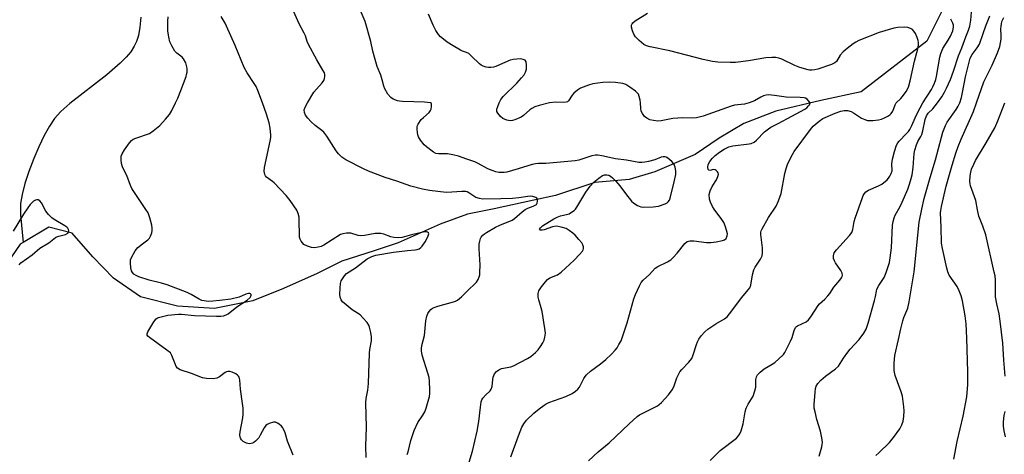
# Model space of a CAD drawing. Units: inches. Extents: x 1177770 to 1183770, y 533458 to 537459.
# Drawn here: x 1179125 to 1179495, y 536868 to 537031 of the extents above; entities that cross this region are included whole.
import ezdxf

# ---------------------------------------------------------------- set-up
doc = ezdxf.new("R2010")
doc.units = ezdxf.units.IN
doc.header["$MEASUREMENT"] = 0
doc.layers.add('HYDRO-Single Line Stream', color=4, linetype='Continuous')
doc.layers.add('Undefined', color=1, linetype='Continuous')

msp = doc.modelspace()

# ---------------------------------------------------------------- linework, layer by layer
at = {"layer": 'HYDRO-Single Line Stream'}
for points in [[(1179474.52, 537041.35), (1179465.51, 537023.16), (1179440.87, 537004.2), (1179425.69, 537000.88), (1179408.89, 536996.93), (1179396.87, 536992.27), (1179387.63, 536986.83), (1179378.64, 536980.67), (1179363.54, 536974.11), (1179353.84, 536971.29), (1179340.97, 536970.14), (1179326.24, 536965.31), (1179318.1, 536963.55), (1179303.3, 536960.29), (1179293.21, 536958.22), (1179282.95, 536954.48), (1179267.23, 536947.54), (1179258.25, 536944.48), (1179246.13, 536940.58), (1179236.88, 536936), (1179224.25, 536930.33), (1179212.71, 536925.67), (1179198.34, 536922.84), (1179184.49, 536923.69), (1179170.62, 536927.21), (1179160.48, 536934.21), (1179152.76, 536942.23), (1179144.98, 536951.16), (1179136.32, 536953.41), (1179126.62, 536947.66)], [(1179170.81, 537032.17), (1179170.4, 537028.44), (1179169.82, 537025.38), (1179169.12, 537023.03), (1179168.31, 537021.28), (1179166.97, 537019.25), (1179165.29, 537017.21), (1179163, 537014.9), (1179157.95, 537010.58), (1179144.13, 536999.85), (1179140.81, 536996.83), (1179138.4, 536994.12), (1179136.45, 536991.24), (1179134.51, 536987.79), (1179132.49, 536983.6), (1179130.6, 536979.15), (1179128.8, 536974.32), (1179127.32, 536969.72), (1179126.25, 536965.62), (1179125.67, 536962.28), (1179125.68, 536958.02), (1179126.62, 536947.66)], [(1179126.62, 536947.66), (1179125.57, 536947.04), (1179120.68, 536939.88), (1179111.57, 536926.76), (1179106.18, 536918.44), (1179099.94, 536908.93), (1179091.86, 536904.77), (1179091.59, 536904.63)]]:
    msp.add_lwpolyline(points, dxfattribs=at)
at = {"layer": 'Undefined'}
for points, elevation in [([(1179233.24, 537000), (1179235.67, 537004.09), (1179236.58, 537005.21), (1179238.73, 537007.54), (1179239.37, 537008.46), (1179239.63, 537009.19), (1179239.76, 537009.96), (1179239.74, 537010.72), (1179239.58, 537011.27), (1179239.06, 537012.32), (1179236.79, 537016.2), (1179233.61, 537021.95), (1179233.16, 537023.03), (1179232.45, 537025.23), (1179232.06, 537026.21), (1179230.12, 537029.73), (1179220.92, 537050.72)], 276), ([(1179279.57, 537000), (1179278.2, 537000.24), (1179277.06, 537000.35), (1179273.18, 537000.38), (1179268.91, 537000.51), (1179267.8, 537000.63), (1179266.98, 537000.83), (1179265.39, 537001.41), (1179264.47, 537002.01), (1179263.4, 537003.33), (1179262.2, 537005.29), (1179261.82, 537006.31), (1179261.24, 537008.74), (1179260.75, 537010.43), (1179259.43, 537013.73), (1179258.61, 537016.29), (1179257.76, 537019.46), (1179257.03, 537023.15), (1179254.89, 537030.55), (1179252.94, 537034.93)], 278), ([(1179305.14, 537000), (1179305.74, 537001.28), (1179306.58, 537002.42), (1179311.68, 537007.47), (1179313.5, 537009.43), (1179314.43, 537010.58), (1179314.98, 537011.57), (1179315.33, 537012.64), (1179315.42, 537014.37), (1179315.25, 537015.44), (1179314.81, 537016.04), (1179314.12, 537016.39), (1179313.09, 537016.55), (1179311.71, 537016.51), (1179310.32, 537016.32), (1179309.24, 537016.08), (1179305.25, 537014.27), (1179303.86, 537013.73), (1179303.03, 537013.5), (1179301.97, 537013.35), (1179301.14, 537013.37), (1179300.27, 537013.51), (1179299.15, 537013.83), (1179298.39, 537014.21), (1179297.71, 537014.75), (1179294.78, 537017.62), (1179293.69, 537018.56), (1179292.84, 537019.01), (1179291.32, 537019.47), (1179290.57, 537019.83), (1179287.93, 537021.52), (1179285.65, 537022.87), (1179284.23, 537023.93), (1179283.11, 537024.9), (1179282.33, 537025.75), (1179281.43, 537027.21), (1179280.37, 537029.27), (1179278.62, 537033.33)], 280), ([(1179454.02, 537000), (1179455.77, 537001.73), (1179456.75, 537002.88), (1179457.72, 537004.28), (1179458.61, 537005.97), (1179459.39, 537008.77), (1179460.83, 537015.72), (1179462.15, 537020.34), (1179462.31, 537021.67), (1179462.31, 537022.73), (1179462.19, 537023.51), (1179461.88, 537024.54), (1179461.19, 537026.06), (1179460.63, 537027), (1179460.09, 537027.57), (1179459.39, 537027.98), (1179458.35, 537028.34), (1179457.22, 537028.46), (1179454.58, 537028.31), (1179453.14, 537028.07), (1179447.59, 537026.48), (1179439.97, 537023.45), (1179438.8, 537022.87), (1179437.86, 537022.23), (1179435.58, 537020.48), (1179434.1, 537019.2), (1179432.98, 537017.99), (1179431.61, 537015.64), (1179430.93, 537015.02), (1179429.69, 537014.42), (1179424.62, 537012.69), (1179423.54, 537012.43), (1179422.38, 537012.29), (1179421.52, 537012.29), (1179420.95, 537012.39), (1179417.87, 537013.38), (1179415.94, 537014.14), (1179411.13, 537016.44), (1179410.01, 537016.81), (1179408.86, 537017.07), (1179407.4, 537017.14), (1179405.05, 537016.92), (1179398.66, 537015.78), (1179393.75, 537015.25), (1179391.74, 537015.21), (1179387.16, 537015.35), (1179385.12, 537015.63), (1179381.63, 537016.28), (1179369.07, 537019.6), (1179361.77, 537021.05), (1179360.4, 537021.44), (1179359.41, 537021.97), (1179357.65, 537023.47), (1179356.2, 537024.89), (1179355.58, 537025.83), (1179355.07, 537027.15), (1179354.74, 537028.5), (1179354.79, 537029.24), (1179354.96, 537029.67), (1179355.26, 537030.09), (1179356.11, 537030.87), (1179360.68, 537033.72)], 282), ([(1179469.51, 537000), (1179471.11, 537002.36), (1179472.11, 537004.05), (1179472.88, 537005.58), (1179474.3, 537008.82), (1179475.47, 537011.89), (1179477.36, 537017.69), (1179478.63, 537020.7), (1179480.07, 537024.78), (1179481.14, 537027.39), (1179481.55, 537028.8), (1179482.01, 537031.12), (1179482.35, 537035.63)], 286), ([(1179477.81, 537000), (1179478.44, 537002.1), (1179478.88, 537003.9), (1179479.94, 537009.86), (1179481.76, 537016.77), (1179482.47, 537018.17), (1179484.38, 537020.66), (1179485.17, 537022.04), (1179486.65, 537026.06), (1179487.54, 537028.94), (1179489.1, 537032.74)], 288), ([(1179183.76, 537000), (1179184.62, 537001.8), (1179185.81, 537004.7), (1179187.7, 537009.92), (1179187.93, 537010.76), (1179188.07, 537011.61), (1179188.1, 537012.77), (1179188.04, 537013.62), (1179187.62, 537015.02), (1179186.81, 537016.58), (1179186.26, 537017.22), (1179184.24, 537018.67), (1179183.48, 537019.44), (1179182.34, 537021.4), (1179181.68, 537022.99), (1179181.3, 537024.72), (1179180.93, 537027.07), (1179180.82, 537030.7), (1179180.99, 537032.39)], 272), ([(1179216.38, 537000), (1179214.64, 537004.69), (1179213.98, 537006.18), (1179213.27, 537007.37), (1179210.63, 537011.31), (1179209.46, 537013.33), (1179206.07, 537021.53), (1179202.87, 537028.9), (1179202.35, 537029.96), (1179200.89, 537032.43)], 274), ([(1179464.02, 537000), (1179467.2, 537005.03), (1179467.75, 537006.04), (1179468.36, 537007.4), (1179468.86, 537008.8), (1179469.13, 537009.94), (1179470.35, 537017.24), (1179470.7, 537018.64), (1179471.48, 537020.43), (1179473.5, 537023.58), (1179474.29, 537025.08), (1179475.17, 537027.14), (1179475.46, 537028.41), (1179475.44, 537029.16), (1179475.2, 537029.95), (1179474.46, 537031.49)], 284), ([(1179484.16, 537000), (1179486.85, 537007.9), (1179489.99, 537014.19), (1179491.96, 537018.85), (1179492.79, 537021.24), (1179493.15, 537022.57), (1179493.32, 537023.99), (1179493.35, 537025.13), (1179493.24, 537027.94), (1179493.29, 537028.77), (1179493.48, 537029.85), (1179493.78, 537030.9), (1179494.35, 537032.16)], 290), ([(1179358.09, 537000), (1179357.96, 537001), (1179357.62, 537002.44), (1179357.3, 537003.28), (1179357.02, 537003.74), (1179356.21, 537004.5), (1179354.06, 537005.99), (1179352.59, 537006.9), (1179351.53, 537007.29), (1179348.69, 537007.66), (1179346.43, 537007.79), (1179343.96, 537007.69), (1179340.24, 537007.16), (1179338.59, 537006.67), (1179335.64, 537005.53), (1179334.44, 537004.8), (1179333.16, 537003.72), (1179332.44, 537002.89), (1179331.13, 537000.81), (1179330.75, 537000.47), (1179330.29, 537000.25), (1179329.25, 537000.14), (1179326.39, 537000.31), (1179323.95, 537000)], 280), ([(1179421.71, 537000), (1179421.29, 537000.65), (1179420.6, 537001.39), (1179420.03, 537001.77), (1179419.45, 537001.94), (1179418.01, 537002.09), (1179412.71, 537002.22), (1179408.38, 537002.87), (1179406.11, 537003.03), (1179405.28, 537002.97), (1179404.21, 537002.64), (1179403.19, 537002.14), (1179400.9, 537000.78), (1179398.91, 537000)], 280), ([(1179227.93, 536867.83), (1179225.75, 536873.09), (1179224.84, 536876.2), (1179224.3, 536877.51), (1179224.01, 536878), (1179223.48, 536878.62), (1179222.66, 536879.36), (1179222.01, 536879.83), (1179221.31, 536880.13), (1179220.52, 536880.11), (1179218.88, 536879.61), (1179218.11, 536879.25), (1179217.66, 536878.94), (1179216.99, 536878.06), (1179215.54, 536875.23), (1179214.94, 536874.24), (1179213.75, 536873.03), (1179213.07, 536872.53), (1179212.59, 536872.28), (1179212.1, 536872.14), (1179211.33, 536872.09), (1179210.33, 536872.28), (1179209.17, 536872.96), (1179208.56, 536873.48), (1179208.24, 536873.88), (1179207.95, 536874.55), (1179207.89, 536875.35), (1179208.04, 536876.52), (1179209.04, 536881.78), (1179209.13, 536883.19), (1179209.11, 536885.42), (1179208.93, 536887.12), (1179208.09, 536892.54), (1179207.85, 536896.02), (1179207.58, 536897.02), (1179207.36, 536897.46), (1179207.02, 536897.84), (1179206.33, 536898.33), (1179204.99, 536898.95), (1179204.16, 536899.18), (1179203.39, 536899.18), (1179202.9, 536899.06), (1179202.41, 536898.79), (1179200.31, 536897.16), (1179199.29, 536896.63), (1179197.92, 536896.47), (1179195.35, 536896.57), (1179193.94, 536896.85), (1179189.76, 536898.47), (1179185.5, 536899.84), (1179184.56, 536900.43), (1179184.03, 536901.04), (1179183.57, 536902.01), (1179182.43, 536905.2), (1179181.85, 536906.14), (1179180.53, 536907.26), (1179174.05, 536911.9), (1179173.44, 536912.45), (1179173.17, 536912.85), (1179173.11, 536913.33), (1179173.35, 536914.05), (1179175.62, 536917.82), (1179176.48, 536918.94), (1179176.92, 536919.26), (1179177.44, 536919.49), (1179178.85, 536919.9), (1179180.89, 536920.34), (1179184.87, 536920.7), (1179185.97, 536920.66), (1179190.9, 536920.19), (1179199.08, 536919.96), (1179200.74, 536919.98), (1179201.79, 536920.11), (1179202.72, 536920.44), (1179203.46, 536920.88), (1179206.8, 536923.44), (1179210.6, 536925.99), (1179211.76, 536927.01), (1179212.05, 536927.42), (1179212.18, 536927.83), (1179212.12, 536928.15), (1179211.92, 536928.4), (1179211.59, 536928.53), (1179211.14, 536928.52), (1179210.13, 536928.23), (1179207.63, 536927.07), (1179204.52, 536926.34), (1179200.42, 536925.8), (1179197.75, 536925.56), (1179195.96, 536925.49), (1179194.52, 536925.66), (1179193.68, 536925.88), (1179192.68, 536926.31), (1179189.6, 536928.09), (1179188.08, 536928.82), (1179180.57, 536931.7), (1179178.55, 536932.35), (1179173.87, 536933.48), (1179170.01, 536934.73), (1179169.03, 536935.2), (1179168.14, 536935.78), (1179167.61, 536936.34), (1179167.25, 536937.02), (1179167, 536938.09), (1179166.85, 536940.04), (1179166.94, 536941.09), (1179167.28, 536942.04), (1179168.69, 536944.44), (1179169.64, 536945.73), (1179171.32, 536947.18), (1179173.4, 536948.63), (1179173.96, 536949.22), (1179174.36, 536949.96), (1179174.86, 536951.31), (1179175.05, 536952.14), (1179175.05, 536952.97), (1179174.84, 536954.09), (1179174.12, 536956.9), (1179173.79, 536958), (1179173.45, 536958.78), (1179172.69, 536960.01), (1179168.59, 536965.98), (1179167.35, 536967.95), (1179166.83, 536968.98), (1179165.53, 536972.8), (1179164.05, 536975.63), (1179163.74, 536976.4), (1179163.55, 536977.24), (1179163.37, 536978.68), (1179163.34, 536979.53), (1179163.42, 536980.08), (1179163.73, 536980.87), (1179164.64, 536982.38), (1179166.45, 536985.09), (1179167.21, 536985.94), (1179167.91, 536986.37), (1179168.94, 536986.81), (1179174, 536988.56), (1179175.44, 536989.52), (1179177.91, 536991.56), (1179180.04, 536993.93), (1179181.48, 536995.74), (1179182.2, 536996.96), (1179183.76, 537000)], 272), ([(1179255.19, 536866.91), (1179255.17, 536871.13), (1179255.43, 536878.3), (1179255.15, 536887.39), (1179255.26, 536889.09), (1179255.84, 536892.12), (1179256.12, 536894.65), (1179256.53, 536906.06), (1179256.68, 536907.45), (1179257.27, 536910.74), (1179257.29, 536912.16), (1179257, 536913.87), (1179256.53, 536915.84), (1179256.23, 536916.63), (1179255.57, 536917.59), (1179254, 536919.37), (1179252.94, 536920.41), (1179250.06, 536922.4), (1179247.71, 536924.22), (1179246.38, 536925.38), (1179245.88, 536926.06), (1179245.5, 536927.09), (1179245.36, 536928.21), (1179245.47, 536930.53), (1179245.65, 536932.25), (1179245.93, 536933.25), (1179246.32, 536933.99), (1179247.12, 536935.15), (1179247.9, 536935.96), (1179251.3, 536938.17), (1179255.67, 536941.44), (1179257.36, 536942.42), (1179258.83, 536942.83), (1179265.5, 536943.95), (1179270.71, 536944.59), (1179273.62, 536944.82), (1179274.39, 536945), (1179275.13, 536945.29), (1179275.76, 536945.73), (1179276.3, 536946.29), (1179277.41, 536947.87), (1179278.42, 536949.69), (1179278.67, 536950.45), (1179278.7, 536950.92), (1179278.56, 536951.27), (1179278.3, 536951.51), (1179277.88, 536951.62), (1179277.12, 536951.58), (1179272.23, 536950.56), (1179268.71, 536949.53), (1179267.31, 536949.38), (1179265.63, 536949.49), (1179264.53, 536949.69), (1179261.89, 536950.79), (1179260.77, 536951.05), (1179258.57, 536950.99), (1179254.62, 536950.27), (1179253.28, 536950.18), (1179252.21, 536950.29), (1179249.51, 536951.1), (1179248.69, 536951.18), (1179247.85, 536951.13), (1179246.47, 536950.89), (1179245.67, 536950.57), (1179239.37, 536946.65), (1179238.33, 536946.17), (1179237.23, 536945.81), (1179235.93, 536945.6), (1179234.79, 536945.7), (1179233.22, 536946.19), (1179231.93, 536946.89), (1179231.35, 536947.47), (1179230.9, 536948.15), (1179230.53, 536948.88), (1179230.3, 536949.67), (1179230.2, 536950.78), (1179230.17, 536955.44), (1179230.08, 536957.19), (1179229.78, 536958.54), (1179229.25, 536959.81), (1179226.73, 536963.4), (1179225.24, 536965.22), (1179220.81, 536969.97), (1179220.14, 536970.52), (1179217.89, 536972.11), (1179217.44, 536972.67), (1179217.25, 536973.14), (1179217.04, 536974.43), (1179217.1, 536975.82), (1179219.25, 536985.62), (1179219.49, 536987.08), (1179219.52, 536987.95), (1179219.26, 536990.58), (1179218.85, 536992.55), (1179217.92, 536995.85), (1179216.38, 537000)], 274), ([(1179270.67, 536867.99), (1179271.02, 536869.04), (1179271.98, 536873.22), (1179273.21, 536877.09), (1179274.56, 536880.02), (1179276.53, 536882.82), (1179277.26, 536884.07), (1179277.76, 536885.47), (1179278.94, 536889.81), (1179279.12, 536890.97), (1179279.14, 536892.12), (1179279.01, 536895.57), (1179278.86, 536896.96), (1179278.43, 536898.62), (1179276.3, 536905.31), (1179275.99, 536906.93), (1179276.01, 536907.81), (1179276.16, 536908.98), (1179277.1, 536912.66), (1179277.67, 536918.25), (1179278.02, 536919.94), (1179278.39, 536921), (1179278.82, 536921.66), (1179279.55, 536922.44), (1179280.18, 536922.93), (1179280.69, 536923.19), (1179282.09, 536923.67), (1179287.96, 536925.35), (1179288.76, 536925.64), (1179289.48, 536926.01), (1179290.97, 536927.23), (1179293.73, 536929.95), (1179295.93, 536931.93), (1179296.66, 536932.74), (1179297.2, 536933.69), (1179297.63, 536934.7), (1179297.84, 536935.5), (1179297.93, 536936.35), (1179298.01, 536939.2), (1179297.58, 536945.26), (1179297.63, 536946.98), (1179297.83, 536948.1), (1179298.15, 536949.16), (1179298.42, 536949.66), (1179298.96, 536950.33), (1179299.61, 536950.92), (1179300.34, 536951.42), (1179303.75, 536953.33), (1179305.32, 536954.09), (1179309.97, 536956.04), (1179310.92, 536956.67), (1179313.75, 536959.18), (1179314.89, 536960.02), (1179315.85, 536960.54), (1179317.92, 536961.25), (1179318.66, 536961.61), (1179319.06, 536961.93), (1179319.32, 536962.38), (1179319.52, 536963.16), (1179319.49, 536963.9), (1179319.25, 536964.27), (1179318.83, 536964.53), (1179317.76, 536964.85), (1179316.89, 536964.96), (1179315.82, 536964.89), (1179312.48, 536964.36), (1179310.12, 536964.18), (1179305.73, 536963.97), (1179298.88, 536963.91), (1179297.73, 536964.1), (1179296.36, 536964.54), (1179295.6, 536964.97), (1179293.74, 536966.3), (1179293.07, 536966.59), (1179292.57, 536966.71), (1179291.18, 536966.78), (1179287.36, 536966.49), (1179285.26, 536966.43), (1179278.99, 536967.13), (1179276.34, 536967.69), (1179272.04, 536968.77), (1179266.77, 536970.66), (1179262.37, 536971.97), (1179256.11, 536974.36), (1179254.23, 536975.24), (1179247.63, 536978.69), (1179246.18, 536979.7), (1179244.88, 536980.87), (1179244, 536982.06), (1179240.44, 536987.57), (1179239.4, 536989), (1179238.66, 536989.71), (1179236.17, 536991.59), (1179234.47, 536993.1), (1179233.37, 536994.26), (1179232.56, 536995.41), (1179232.09, 536996.4), (1179232, 536997.44), (1179232.32, 536998.41), (1179233.24, 537000)], 276), ([(1179293.54, 536863.9), (1179295.06, 536869.31), (1179296.85, 536876.77), (1179297.51, 536880.4), (1179298.06, 536885.81), (1179298.36, 536887.77), (1179298.61, 536888.55), (1179299.04, 536889.22), (1179299.96, 536890.24), (1179301.72, 536891.92), (1179302.16, 536892.54), (1179302.46, 536893.61), (1179302.72, 536896.24), (1179302.89, 536897.08), (1179303.4, 536898.31), (1179304.11, 536899.17), (1179305, 536899.87), (1179306.02, 536900.35), (1179309.44, 536900.93), (1179310.54, 536901.28), (1179315.76, 536904.06), (1179317, 536904.84), (1179318.77, 536906.32), (1179319.77, 536907.36), (1179320.6, 536908.52), (1179321.52, 536909.98), (1179322.02, 536910.99), (1179322.3, 536912.1), (1179322.43, 536913.53), (1179322.25, 536915.28), (1179321.2, 536921.67), (1179320.86, 536923.06), (1179319.95, 536926.05), (1179319.71, 536927.15), (1179319.69, 536928.49), (1179319.97, 536929.53), (1179320.94, 536930.98), (1179322.43, 536932.85), (1179323.21, 536933.72), (1179324.14, 536934.36), (1179327.02, 536935.52), (1179328.4, 536936.51), (1179333.19, 536940.98), (1179335.27, 536943.07), (1179336.38, 536944.37), (1179336.64, 536944.85), (1179336.75, 536945.32), (1179336.75, 536946.05), (1179336.53, 536946.77), (1179336.08, 536947.47), (1179334.97, 536948.8), (1179333.62, 536950.32), (1179332.8, 536951.13), (1179331.41, 536952.17), (1179330.19, 536952.84), (1179328.36, 536953.42), (1179327.26, 536953.64), (1179326.44, 536953.7), (1179325.16, 536953.52), (1179322, 536952.42), (1179321.18, 536952.21), (1179320.55, 536952.23), (1179320.34, 536952.36), (1179320.29, 536952.61), (1179320.61, 536953.13), (1179321.42, 536953.85), (1179325.62, 536956.52), (1179326.92, 536957.14), (1179328.11, 536957.62), (1179329.23, 536957.93), (1179330.85, 536958.25), (1179331.35, 536958.44), (1179332.3, 536958.98), (1179333.18, 536959.63), (1179333.78, 536960.2), (1179334.29, 536960.89), (1179337.62, 536966.5), (1179338.57, 536967.91), (1179339.28, 536968.8), (1179340.66, 536970.27), (1179342.46, 536971.81), (1179343.89, 536972.82), (1179344.65, 536973.09), (1179345.47, 536973.08), (1179346.26, 536972.88), (1179346.91, 536972.51), (1179347.58, 536971.95), (1179348.8, 536970.7), (1179350.31, 536968.96), (1179352.47, 536965.96), (1179354.7, 536963.18), (1179355.55, 536962.4), (1179357, 536961.57), (1179358.29, 536961.04), (1179359.11, 536960.9), (1179362.83, 536960.98), (1179364.83, 536961.21), (1179367.36, 536962.1), (1179368.12, 536962.51), (1179368.54, 536962.86), (1179369, 536963.52), (1179369.28, 536964.28), (1179370.77, 536970.39), (1179371.32, 536973.11), (1179371.39, 536974.54), (1179371.1, 536975.9), (1179370.57, 536977.17), (1179369.89, 536978.03), (1179368.4, 536979.28), (1179367.71, 536979.67), (1179367.2, 536979.8), (1179366.66, 536979.8), (1179365.85, 536979.63), (1179363.45, 536978.71), (1179361.13, 536978.02), (1179359.77, 536977.73), (1179358.63, 536977.62), (1179357.52, 536977.72), (1179352.81, 536978.53), (1179348.7, 536979.03), (1179343.58, 536980.15), (1179342.11, 536980.39), (1179341.23, 536980.43), (1179339.85, 536980.14), (1179334.99, 536978.58), (1179333.67, 536978.26), (1179326.75, 536977.71), (1179322.62, 536977.3), (1179319.85, 536977.3), (1179318.79, 536977.22), (1179317.52, 536976.94), (1179312.27, 536975.26), (1179307.94, 536974.08), (1179306.95, 536973.92), (1179306.13, 536973.89), (1179304.96, 536973.95), (1179303.81, 536974.15), (1179302.44, 536974.6), (1179300.84, 536975.27), (1179297.28, 536977.26), (1179295.98, 536977.88), (1179293.03, 536978.97), (1179289.86, 536980.02), (1179287.69, 536980.57), (1179285.76, 536980.91), (1179284.92, 536980.96), (1179282.37, 536980.88), (1179281.31, 536981.02), (1179280.45, 536981.53), (1179277.89, 536983.53), (1179277.03, 536984.32), (1179275.62, 536986.06), (1179274.93, 536987.24), (1179274.68, 536988.08), (1179274.53, 536988.96), (1179274.41, 536990.15), (1179274.42, 536991.02), (1179274.55, 536991.56), (1179274.78, 536992.07), (1179275.9, 536993.76), (1179276.69, 536994.61), (1179278.84, 536996.43), (1179279.42, 536997.19), (1179279.63, 536997.66), (1179279.8, 536998.67), (1179279.78, 536999.6), (1179279.67, 536999.95), (1179279.57, 537000)], 278), ([(1179323.95, 537000), (1179320.15, 536999.1), (1179318.55, 536998.51), (1179317.34, 536997.88), (1179316.65, 536997.42), (1179314.27, 536995.36), (1179313.34, 536994.7), (1179310.94, 536993.65), (1179310.11, 536993.4), (1179309.33, 536993.32), (1179308.57, 536993.39), (1179308.03, 536993.53), (1179306.48, 536994.21), (1179305.61, 536994.88), (1179304.61, 536996.16), (1179304.27, 536996.86), (1179304.2, 536997.35), (1179304.24, 536997.65), (1179304.56, 536998.69), (1179305.14, 537000)], 280), ([(1179309.47, 536867.17), (1179312.35, 536875.08), (1179313.64, 536878.28), (1179314.31, 536879.52), (1179315.37, 536880.87), (1179318.11, 536883.55), (1179320.1, 536885.23), (1179321.94, 536886.61), (1179322.76, 536887.07), (1179323.79, 536887.52), (1179330.11, 536889.83), (1179332.53, 536890.97), (1179333.75, 536891.76), (1179334.59, 536892.54), (1179335.19, 536893.3), (1179336.89, 536896.59), (1179337.36, 536897.29), (1179337.92, 536897.93), (1179339.4, 536899.27), (1179343.13, 536902.09), (1179345.14, 536903.74), (1179347.25, 536905.7), (1179348.66, 536907.14), (1179349.32, 536908.06), (1179350.03, 536909.27), (1179350.83, 536910.76), (1179351.28, 536911.82), (1179353.09, 536917.51), (1179355.64, 536926.51), (1179356.29, 536928.16), (1179357.71, 536931.33), (1179358.39, 536932.58), (1179359.07, 536933.49), (1179361.43, 536935.61), (1179363.65, 536938.01), (1179364.59, 536938.65), (1179368.28, 536940.38), (1179369.49, 536941.13), (1179370.3, 536941.93), (1179371.84, 536943.66), (1179374.76, 536947.27), (1179375.6, 536947.96), (1179376.65, 536948.22), (1179378.08, 536948.24), (1179382.8, 536947.58), (1179384.51, 536947.56), (1179386.52, 536947.83), (1179388.85, 536948.32), (1179389.64, 536948.63), (1179390.21, 536949.14), (1179390.65, 536950.08), (1179390.7, 536950.88), (1179390.42, 536952.28), (1179389.89, 536953.93), (1179389.31, 536955.14), (1179388.61, 536956.31), (1179385.71, 536960.18), (1179385.06, 536961.16), (1179384.3, 536962.76), (1179384.01, 536963.88), (1179383.92, 536965.62), (1179384.25, 536967.02), (1179384.97, 536968.61), (1179386.59, 536971.1), (1179387.15, 536972.46), (1179387.31, 536973.26), (1179387.23, 536973.74), (1179387.01, 536974.16), (1179386.52, 536974.69), (1179386.14, 536974.93), (1179385.45, 536974.97), (1179384.08, 536974.66), (1179383.75, 536974.73), (1179383.53, 536975), (1179383.38, 536975.89), (1179383.54, 536976.93), (1179384.08, 536977.99), (1179384.96, 536979.21), (1179386.16, 536980.34), (1179387.72, 536981.56), (1179389.54, 536982.66), (1179391.26, 536983.51), (1179392.75, 536983.9), (1179398.81, 536984.64), (1179399.65, 536984.84), (1179400.7, 536985.34), (1179401.62, 536986.03), (1179404.62, 536989.14), (1179406.08, 536990.35), (1179407, 536990.91), (1179409.71, 536992.24), (1179414.84, 536995.09), (1179419.72, 536997.68), (1179420.45, 536998.19), (1179421.12, 536998.89), (1179421.45, 536999.36), (1179421.71, 537000)], 280), ([(1179338.58, 536865.66), (1179342.29, 536869.07), (1179346.35, 536872.39), (1179353.91, 536879.56), (1179356.92, 536882.25), (1179357.75, 536882.86), (1179359, 536883.59), (1179364.45, 536886.28), (1179365.15, 536886.75), (1179365.96, 536887.5), (1179368.62, 536890.45), (1179370.02, 536892.25), (1179370.59, 536893.43), (1179371.78, 536896.83), (1179372.35, 536898.11), (1179372.89, 536899.07), (1179373.64, 536899.95), (1179376.28, 536902.67), (1179377.33, 536904.04), (1179377.89, 536905.39), (1179379.07, 536909.3), (1179379.45, 536910.36), (1179380.03, 536911.36), (1179380.91, 536912.55), (1179382.23, 536914.14), (1179383.36, 536915.08), (1179386.3, 536917.07), (1179389.65, 536918.98), (1179390.56, 536919.69), (1179391.51, 536920.8), (1179396.13, 536926.91), (1179398.53, 536929.79), (1179399.06, 536930.64), (1179399.44, 536931.65), (1179400.09, 536935.45), (1179400.61, 536937.34), (1179401.16, 536938.37), (1179403.12, 536941.33), (1179403.53, 536942.1), (1179403.7, 536942.64), (1179403.85, 536943.8), (1179403.88, 536945.58), (1179403.28, 536950.62), (1179403.28, 536951.48), (1179403.4, 536952.01), (1179403.73, 536952.75), (1179406.14, 536956.95), (1179408.97, 536961.24), (1179409.9, 536963.31), (1179410.85, 536966), (1179412.29, 536973.47), (1179412.77, 536975.46), (1179413.21, 536976.85), (1179414.59, 536979.76), (1179415.77, 536981.75), (1179421.82, 536989.99), (1179422.88, 536991.33), (1179425.05, 536993.24), (1179426.52, 536994.17), (1179431.08, 536996.22), (1179433.19, 536996.92), (1179434.53, 536997.2), (1179435.77, 536997.13), (1179437.09, 536996.75), (1179437.97, 536996.3), (1179440.97, 536994.35), (1179442.22, 536993.79), (1179443.25, 536993.47), (1179444.09, 536993.39), (1179445.26, 536993.46), (1179447.33, 536993.71), (1179448.48, 536993.95), (1179449.54, 536994.38), (1179450.82, 536995.05), (1179451.55, 536995.51), (1179452.15, 536996.04), (1179452.69, 536996.89), (1179453.54, 536999.27), (1179454.02, 537000)], 282), ([(1179398.91, 537000), (1179397.05, 536999.56), (1179393.4, 536999.13), (1179392.16, 536998.87), (1179381.66, 536995.08), (1179379.1, 536994.4), (1179377.65, 536994.25), (1179373.82, 536994.43), (1179372.17, 536994.36), (1179370.23, 536994.12), (1179365.82, 536993.31), (1179364.65, 536993.22), (1179362.97, 536993.37), (1179361.66, 536993.67), (1179360.44, 536994.26), (1179359.55, 536994.96), (1179358.81, 536996.01), (1179358.42, 536996.97), (1179358.26, 536997.94), (1179358.09, 537000)], 280), ([(1179384.28, 536865.71), (1179388.02, 536869.48), (1179394.12, 536874.22), (1179394.73, 536874.86), (1179395.41, 536875.82), (1179395.88, 536876.89), (1179396.6, 536879.49), (1179397.4, 536884.06), (1179397.76, 536885.41), (1179398.44, 536886.92), (1179400.32, 536889.97), (1179401.04, 536891.88), (1179401.31, 536893.28), (1179401.32, 536895.41), (1179401.4, 536896.21), (1179401.64, 536897.24), (1179401.99, 536897.93), (1179402.95, 536898.94), (1179404.51, 536900.19), (1179407.49, 536901.93), (1179408.45, 536902.58), (1179410, 536903.96), (1179411.68, 536905.63), (1179412.21, 536906.33), (1179412.66, 536907.09), (1179414.37, 536910.57), (1179414.92, 536911.93), (1179415.68, 536914.59), (1179416.24, 536915.69), (1179416.59, 536916.04), (1179417.03, 536916.33), (1179420.26, 536917.89), (1179421.08, 536918.59), (1179421.92, 536919.72), (1179424.69, 536923.98), (1179425.28, 536924.62), (1179427.23, 536926.4), (1179428.37, 536927.63), (1179429.05, 536928.52), (1179430.59, 536930.89), (1179432.84, 536933.45), (1179433.5, 536934.36), (1179433.75, 536934.87), (1179433.89, 536935.38), (1179433.78, 536936.13), (1179433.23, 536937.1), (1179431.22, 536940.02), (1179430.81, 536940.78), (1179430.51, 536941.56), (1179430.43, 536942.1), (1179430.46, 536942.66), (1179430.78, 536943.73), (1179431.64, 536944.89), (1179436.47, 536950.23), (1179437.31, 536951.42), (1179437.67, 536952.48), (1179438.29, 536955.47), (1179438.66, 536956.81), (1179441.31, 536964.52), (1179441.64, 536965.33), (1179442.06, 536966.05), (1179442.66, 536966.62), (1179443.63, 536967.22), (1179447.37, 536968.88), (1179448.63, 536969.58), (1179450.56, 536971.2), (1179451.14, 536971.8), (1179451.63, 536972.48), (1179452.14, 536973.48), (1179452.44, 536974.52), (1179452.35, 536977.2), (1179452.59, 536978.94), (1179453.3, 536981.76), (1179454.14, 536984.2), (1179454.64, 536985.1), (1179455.09, 536985.73), (1179457.86, 536988.49), (1179458.61, 536989.36), (1179459.1, 536990.05), (1179459.89, 536991.52), (1179461.08, 536994.42), (1179461.83, 536996), (1179462.96, 536998.21), (1179464.02, 537000)], 284), ([(1179425.09, 536867.46), (1179426.1, 536870.87), (1179426.27, 536871.73), (1179426.31, 536872.58), (1179426.1, 536874.29), (1179425.65, 536876.84), (1179424.26, 536881.14), (1179423.55, 536884.02), (1179423.28, 536885.48), (1179423.25, 536886.94), (1179423.59, 536891.35), (1179423.74, 536892.8), (1179423.95, 536893.63), (1179424.59, 536894.74), (1179425.71, 536895.95), (1179427.51, 536897.45), (1179431.25, 536900.22), (1179432.3, 536901.24), (1179433.03, 536902.17), (1179434.28, 536904.25), (1179435.81, 536906.41), (1179436.72, 536907.53), (1179440.04, 536911.17), (1179441.83, 536913.57), (1179442.69, 536915.06), (1179443.52, 536917.37), (1179445.9, 536925.89), (1179446.25, 536927.32), (1179446.57, 536929.35), (1179446.77, 536930.12), (1179447.46, 536931.51), (1179449, 536933.68), (1179449.44, 536934.44), (1179450.18, 536936.32), (1179451.47, 536940.15), (1179451.77, 536941.81), (1179452.18, 536945.66), (1179452.61, 536954.11), (1179452.79, 536955.54), (1179453.17, 536956.84), (1179453.6, 536957.85), (1179455.5, 536961.16), (1179456.28, 536962.74), (1179458.33, 536967.62), (1179459, 536969.52), (1179459.62, 536971.67), (1179459.93, 536973.07), (1179460.32, 536975.73), (1179460.76, 536981.07), (1179461, 536982.23), (1179461.58, 536984.23), (1179462.11, 536985.6), (1179463.21, 536987.44), (1179463.54, 536988.18), (1179463.93, 536989.57), (1179464.91, 536993.85), (1179465.36, 536995.19), (1179465.97, 536996.13), (1179467.75, 536997.86), (1179469.51, 537000)], 286), ([(1179446.31, 536867.71), (1179447.44, 536868.65), (1179451.5, 536872.57), (1179452.94, 536874.4), (1179455.34, 536877.69), (1179456.14, 536879.22), (1179456.63, 536880.57), (1179456.91, 536882.33), (1179457.03, 536884.42), (1179456.91, 536885.87), (1179456.33, 536889.93), (1179455.86, 536891.61), (1179453.64, 536897.64), (1179453.22, 536899.51), (1179453.23, 536902.36), (1179453.45, 536905.21), (1179454.91, 536911.18), (1179455.7, 536915.16), (1179456.42, 536918.15), (1179456.86, 536919.5), (1179458.3, 536922.98), (1179458.9, 536925.4), (1179460.78, 536936.63), (1179462.65, 536955.22), (1179463.6, 536960.15), (1179464.51, 536964.12), (1179466.72, 536972.08), (1179468.68, 536978.62), (1179470.94, 536987.15), (1179471.53, 536989.11), (1179472.5, 536991.49), (1179473.13, 536992.76), (1179476.53, 536997.56), (1179477.27, 536998.84), (1179477.81, 537000)], 288), ([(1179475.65, 536866.24), (1179476.85, 536872.89), (1179479.13, 536882.36), (1179480.48, 536889.67), (1179480.87, 536894.34), (1179480.88, 536899.09), (1179480.52, 536911.75), (1179480.2, 536917.14), (1179479.89, 536920.15), (1179478.85, 536925.69), (1179478.3, 536927.61), (1179477.65, 536929.52), (1179476.83, 536931.06), (1179473.86, 536935.39), (1179473.32, 536936.66), (1179472.92, 536938.03), (1179471.33, 536945.42), (1179470.98, 536947.4), (1179470.88, 536953.39), (1179470.64, 536958.7), (1179470.73, 536959.67), (1179470.99, 536961.09), (1179472.77, 536968.73), (1179474.96, 536976.67), (1179476.36, 536981.13), (1179477.21, 536983.62), (1179478.32, 536986.37), (1179482.96, 536996.78), (1179484.16, 537000)], 290), ([(1179494.8, 536897.4), (1179494.31, 536903.47), (1179493.97, 536909.81), (1179493.02, 536918.04), (1179492.6, 536920.83), (1179491.73, 536924.6), (1179491.27, 536927.23), (1179491.17, 536933.5), (1179491.05, 536935.12), (1179490.78, 536936.53), (1179487.54, 536950.47), (1179486.52, 536953.81), (1179485.03, 536957.55), (1179484.51, 536959.83), (1179483.85, 536963.4), (1179481.89, 536968.9), (1179481.7, 536969.71), (1179481.64, 536970.58), (1179481.74, 536972.63), (1179481.93, 536974.07), (1179482.27, 536975.18), (1179483.04, 536977.06), (1179483.7, 536978.35), (1179487.76, 536985.09), (1179490.92, 536990.73), (1179492.15, 536993.32), (1179494.7, 537000)], 292), ([(1179125.09, 536939.25), (1179125.79, 536939.94), (1179129.95, 536942.96), (1179132.9, 536945.5), (1179136.31, 536947.45), (1179138.74, 536949.49), (1179139.22, 536949.78), (1179140.03, 536950.06), (1179142.56, 536950.57), (1179143.33, 536951.13), (1179143.62, 536951.48), (1179143.77, 536951.87), (1179143.62, 536952.53), (1179143.35, 536952.96), (1179142.97, 536953.35), (1179142.25, 536953.85), (1179138.23, 536956.2), (1179137.36, 536956.91), (1179136.16, 536958.08), (1179135.11, 536959.36), (1179133.48, 536962.48), (1179132.87, 536963.3), (1179132.23, 536963.6), (1179131.73, 536963.63), (1179131.23, 536963.55), (1179130.56, 536963.2), (1179129.97, 536962.66), (1179129.26, 536961.83), (1179128.42, 536960.66), (1179126.81, 536958.26), (1179122.85, 536951.85)], 270), ([(1179495, 536874.68), (1179494.5, 536876.94), (1179494.26, 536878.64), (1179494.23, 536880.35), (1179494.52, 536882.7), (1179494.81, 536884.15)], 292)]:
    msp.add_lwpolyline(points, dxfattribs=dict(at, elevation=elevation))

doc.saveas('drawing.dxf')
